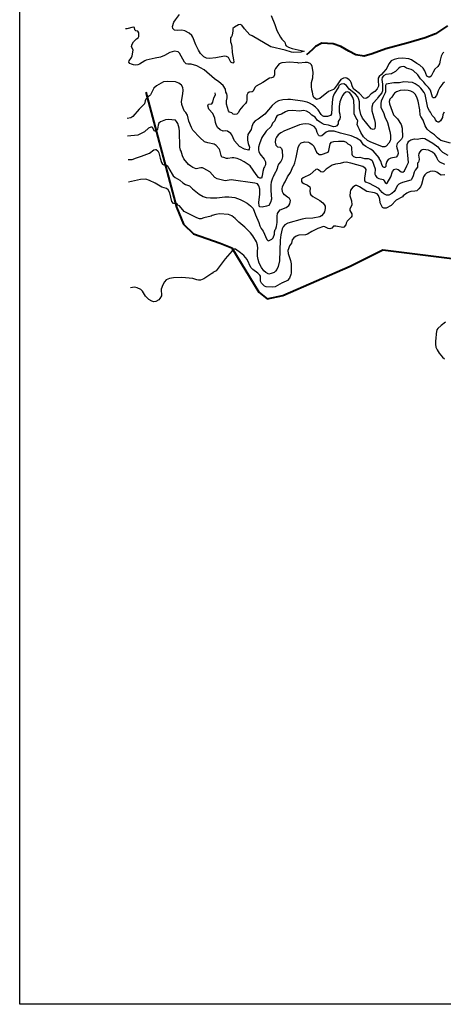
# Model space of a CAD drawing. Units: millimetres. Extents: x 1637318 to 1643220, y 4816899 to 4822635.
# Drawn here: x 1637318 to 1638614, y 4818024 to 4821036 of the extents above; entities that cross this region are included whole.
import ezdxf

# ---------------------------------------------------------------- set-up
doc = ezdxf.new("R2010")
doc.units = ezdxf.units.MM
doc.layers.add('801D', color=8, linetype='Continuous')
doc.layers.add('802D', color=8, linetype='Continuous')
doc.layers.add('polilinea', color=1, linetype='Continuous', lineweight=25)
doc.layers.add('R.V. STRADA PROVINCIALE', color=90, linetype='Continuous', lineweight=40)

msp = doc.modelspace()

# ---------------------------------------------------------------- linework, layer by layer
at = {"layer": '801D'}
for points in [[(1638616.6, 4820752.5), (1638612.7, 4820745.8), (1638611.6, 4820736.6), (1638606.3, 4820726), (1638600.6, 4820722.7), (1638598.7, 4820722.6), (1638594.7, 4820724.2), (1638590.5, 4820729.6), (1638588, 4820734.6), (1638580.6, 4820742.8), (1638575.2, 4820752.4), (1638571.8, 4820756.9), (1638567.3, 4820766), (1638558.8, 4820806.5), (1638555.5, 4820813.2), (1638546.1, 4820826.4), (1638540.3, 4820831.8), (1638528.4, 4820839.5), (1638519.7, 4820843.2), (1638494.1, 4820845.9), (1638480.3, 4820843), (1638462.8, 4820842.7), (1638439.7, 4820838.3), (1638437.5, 4820834.5), (1638437.3, 4820815.3), (1638436.6, 4820811.7), (1638429.1, 4820798), (1638424.5, 4820786.1), (1638422.8, 4820779.2), (1638423, 4820768.7), (1638423.9, 4820765.1), (1638431.1, 4820752.2), (1638435.1, 4820738.9), (1638443.2, 4820721.2), (1638451.1, 4820693.9), (1638452.9, 4820682.4), (1638453.2, 4820670), (1638451.7, 4820665.4), (1638447.6, 4820658.1), (1638439.2, 4820649.2), (1638435.1, 4820646.9), (1638431.8, 4820646.5), (1638427.8, 4820647.1), (1638390.7, 4820661.7), (1638382.1, 4820666.1), (1638370.2, 4820677.4), (1638362.1, 4820691), (1638358.4, 4820700.1), (1638353.4, 4820708.1), (1638350.8, 4820714.8), (1638352.6, 4820726.7), (1638350.7, 4820730.7), (1638347.6, 4820734.5), (1638342, 4820747.7), (1638341.8, 4820767.1), (1638340.6, 4820788.8), (1638337.7, 4820797.5), (1638331.5, 4820808), (1638327.3, 4820813.2), (1638324.6, 4820814.5), (1638319.7, 4820815), (1638316.2, 4820813.9), (1638309.8, 4820809.4), (1638305.5, 4820804.1), (1638301.4, 4820795.2), (1638297.6, 4820784.5), (1638295.5, 4820770.3), (1638295.8, 4820754.2), (1638298, 4820747.2), (1638298.3, 4820736.5), (1638297.2, 4820732.1), (1638292.8, 4820724.4), (1638292.3, 4820716.9), (1638288.3, 4820711.3), (1638284.2, 4820709), (1638277.8, 4820708.2), (1638262.8, 4820713.1), (1638250.1, 4820715.5), (1638243.4, 4820718), (1638237.9, 4820722.6), (1638229.4, 4820727.4), (1638222.2, 4820737.8), (1638211.7, 4820744.1), (1638204.5, 4820750.4), (1638195.2, 4820756.1), (1638186.9, 4820757.6), (1638174.6, 4820755.5), (1638152.6, 4820758.4), (1638138.9, 4820757.3), (1638131, 4820754), (1638118.8, 4820746.7), (1638108.6, 4820743.8), (1638104.4, 4820740.7), (1638101.4, 4820735.3), (1638098.9, 4820726.4), (1638091.8, 4820719.3), (1638087.5, 4820709.1), (1638072.4, 4820695), (1638059.3, 4820675.6), (1638051.8, 4820656.5), (1638048.7, 4820645.5), (1638048.7, 4820636.6), (1638049.4, 4820632.8), (1638052.9, 4820625.6), (1638065.8, 4820609.6), (1638070.2, 4820600.8), (1638070.1, 4820591.8), (1638067.6, 4820585.6), (1638065.3, 4820582.4), (1638061.5, 4820571.9), (1638059.8, 4820558), (1638057.5, 4820551.3), (1638052.8, 4820551.3), (1638048.6, 4820553.5), (1638041.5, 4820562), (1638032.5, 4820575.9), (1638022.8, 4820588.8), (1638004.6, 4820601.3), (1637993.3, 4820607.3), (1637983, 4820611.3), (1637973.1, 4820613.2), (1637968.6, 4820613.3), (1637954.8, 4820611.2), (1637950.4, 4820611.6), (1637942.5, 4820614.6), (1637936.2, 4820615.5), (1637934.2, 4820620.6), (1637930.1, 4820636.4), (1637928.2, 4820640.8), (1637919.2, 4820650.9), (1637913.2, 4820655), (1637893.2, 4820658.7), (1637883.4, 4820662.6), (1637869.4, 4820675.4), (1637847.7, 4820697.7), (1637843.4, 4820705.6), (1637835.2, 4820725.7), (1637831.3, 4820743.6), (1637826.6, 4820751.8), (1637820.7, 4820757.3), (1637814.1, 4820776.3), (1637813.5, 4820785.8), (1637817, 4820809.2), (1637817.7, 4820819.8), (1637816.6, 4820828.8), (1637813.1, 4820835.9), (1637804.5, 4820841.7), (1637794.2, 4820845.2), (1637770.4, 4820846.6), (1637758.3, 4820845.8), (1637736.2, 4820833.2), (1637728.6, 4820826.2), (1637717.8, 4820806.2), (1637714.6, 4820802.7), (1637708.5, 4820798.4), (1637703.9, 4820792.4), (1637701.4, 4820787.1), (1637699.5, 4820778.8), (1637683.4, 4820761.9), (1637664.5, 4820739.8), (1637658.1, 4820735.3), (1637647.1, 4820733.5)], [(1638621.5, 4820110.9), (1638607.4, 4820100.8), (1638597.7, 4820091.5), (1638595, 4820087), (1638592.2, 4820075.8), (1638591.8, 4820060.1), (1638590.3, 4820054.7), (1638590.2, 4820043.1), (1638592, 4820034.1), (1638595.9, 4820026), (1638602.2, 4820015.7), (1638612.1, 4820003.4), (1638618.4, 4819998.6)]]:
    msp.add_lwpolyline(points, dxfattribs=at)
at = {"layer": '802D'}
for points in [[(1638087.5, 4821048.9), (1638099, 4821021.2), (1638105.3, 4821002.9), (1638116.1, 4820982.6), (1638120.4, 4820976.6), (1638129.1, 4820967.2), (1638131.4, 4820959.2), (1638133.7, 4820955.9), (1638140.2, 4820951.9), (1638151.6, 4820947.9), (1638188.4, 4820939.7), (1638178.5, 4820936.5), (1638156.9, 4820935.3), (1638150.1, 4820936.4), (1638129.9, 4820942.5), (1638086.7, 4820953.2), (1638028.9, 4820985.9), (1638022.6, 4820989.8), (1638005.6, 4821007.7), (1637997.7, 4821018.7), (1637992.3, 4821020.7), (1637987.9, 4821019.7), (1637975.3, 4821012.8), (1637970.6, 4821008.7), (1637969.7, 4821002), (1637967.9, 4820988.7), (1637965.8, 4820984.2), (1637963.2, 4820980.5), (1637963.1, 4820968.5), (1637965.4, 4820963), (1637967.5, 4820953.3), (1637968.2, 4820935.2), (1637972.7, 4820912.5), (1637972.8, 4820906.5), (1637971.8, 4820903.6), (1637970, 4820902.4), (1637963.8, 4820905.9), (1637956.6, 4820920), (1637950.3, 4820923.5), (1637944.3, 4820924.4), (1637918.2, 4820919.4), (1637898.4, 4820917.1), (1637889.5, 4820918.4), (1637881.6, 4820922.6), (1637871.4, 4820932.8), (1637864.8, 4820942.9), (1637856.6, 4820958.6), (1637847.6, 4820982.4), (1637844.4, 4820987.7), (1637836.5, 4820994.4), (1637823.1, 4821001.8), (1637814, 4821003.9), (1637799.8, 4821002.6), (1637792, 4821004.1), (1637786.9, 4821009.2), (1637785.7, 4821014.6), (1637789.9, 4821027.7), (1637794.2, 4821035.3), (1637806.7, 4821051.6)], [(1638616, 4820936.9), (1638611.6, 4820932.6), (1638608, 4820924), (1638604.4, 4820911.5), (1638602.4, 4820900.5), (1638597.9, 4820892.8), (1638588.5, 4820884.3), (1638583.3, 4820875.4), (1638577.6, 4820863.4), (1638573.6, 4820860.4), (1638570.4, 4820860.1), (1638566.3, 4820861.5), (1638564.4, 4820863.5), (1638557.6, 4820879.8), (1638553.1, 4820887), (1638542.5, 4820896.8), (1638532.9, 4820901.6), (1638517.1, 4820912.9), (1638509.1, 4820916.3), (1638489.2, 4820918.2), (1638476.2, 4820917), (1638464.1, 4820914.2), (1638455.3, 4820909.9), (1638447.8, 4820900.5), (1638441.1, 4820887.2), (1638438.6, 4820883.4), (1638431, 4820875.5), (1638425.6, 4820868.2), (1638417.8, 4820861.9), (1638415, 4820857), (1638414.7, 4820850.3), (1638415.6, 4820832.2), (1638412, 4820824), (1638405.1, 4820816.2), (1638394.1, 4820808.6), (1638384.1, 4820798.7), (1638379.6, 4820795.6), (1638375.3, 4820794.4), (1638371.2, 4820795.7), (1638358, 4820810.4), (1638344.2, 4820820), (1638340.5, 4820823.6), (1638336.8, 4820830.3), (1638332.4, 4820843.2), (1638330.2, 4820847.3), (1638326.2, 4820852), (1638319.5, 4820856.6), (1638315.9, 4820857.8), (1638309, 4820857.2), (1638301, 4820852.5), (1638295.3, 4820846.1), (1638289.1, 4820836.1), (1638280.6, 4820824.5), (1638278, 4820821.8), (1638273.6, 4820819.7), (1638262.8, 4820816.4), (1638236.2, 4820794.6), (1638225.8, 4820792.1), (1638221.9, 4820794.2), (1638218.5, 4820797.5), (1638215.7, 4820803), (1638214.2, 4820813.9), (1638212.1, 4820821.5), (1638210.7, 4820831.5), (1638210.6, 4820844.1), (1638215.3, 4820858), (1638216.5, 4820875.5), (1638213.4, 4820892.3), (1638210.7, 4820897.6), (1638206.8, 4820901.5), (1638199.1, 4820904.4), (1638191.1, 4820905), (1638172.4, 4820902.4), (1638169.5, 4820903.3), (1638144.1, 4820905.4), (1638119.8, 4820904.3), (1638112.2, 4820900.3), (1638100.8, 4820886.6), (1638097.4, 4820880.3), (1638097.6, 4820867.1), (1638094.3, 4820860.1), (1638088.9, 4820857.9), (1638082.6, 4820856.6), (1638062.2, 4820843.5), (1638041.3, 4820832.7), (1638037.5, 4820828.8), (1638032.2, 4820817.3), (1638028.9, 4820815), (1638020.5, 4820814.5), (1638016.2, 4820811.1), (1638013.3, 4820804.7), (1638013.2, 4820790.7), (1638011.6, 4820784.5), (1638008.8, 4820779.2), (1638000.5, 4820771), (1637990.8, 4820759.2), (1637987, 4820751.5), (1637982.7, 4820747.3), (1637976.4, 4820745.3), (1637971.4, 4820747.1), (1637966.7, 4820751.1), (1637960.1, 4820752.7), (1637956.7, 4820757.1), (1637950.7, 4820777.6), (1637950.3, 4820787.7), (1637952.4, 4820796.3), (1637953, 4820803.9), (1637951.7, 4820808.7), (1637949.2, 4820813.7), (1637947.3, 4820822.9), (1637940.8, 4820834.9), (1637927.1, 4820846.1), (1637913.9, 4820855.3), (1637882.9, 4820882.3), (1637859.9, 4820895.1), (1637843, 4820899.3), (1637832, 4820899.8), (1637827.2, 4820901.1), (1637821.7, 4820905.5), (1637817.4, 4820915), (1637807.3, 4820933.4), (1637802.6, 4820937.6), (1637791.3, 4820939.2), (1637777.7, 4820935.9), (1637761.4, 4820926.3), (1637748.4, 4820921.1), (1637732.1, 4820918.3), (1637705.2, 4820911.9), (1637700.5, 4820909.9), (1637684.3, 4820900), (1637679.3, 4820897.7), (1637672.1, 4820897.1), (1637666.4, 4820897.8), (1637659.5, 4820899.9), (1637655.1, 4820902.2), (1637652, 4820905.6), (1637653.2, 4820910.3), (1637659.7, 4820919.7), (1637662.2, 4820925.4), (1637664.6, 4820942.2), (1637660.4, 4820953.5), (1637662, 4820960.8), (1637666.5, 4820967.7), (1637675.5, 4820976.7), (1637680.7, 4820980.6), (1637682.8, 4820984.7), (1637682.4, 4820995.3), (1637679.7, 4821000.8), (1637673.4, 4821001.3), (1637670.1, 4821004.8), (1637669.6, 4821011.6), (1637665.5, 4821012.6), (1637645.8, 4821007.5), (1637641.8, 4821007.9)], [(1638617.6, 4820845), (1638612.9, 4820840.3), (1638604, 4820828.7), (1638598.4, 4820818.2), (1638595.7, 4820809.1), (1638593.1, 4820803.4), (1638587, 4820796.6), (1638583.2, 4820796.7), (1638581.3, 4820798.5), (1638575.1, 4820820.5), (1638568.8, 4820828.5), (1638560.6, 4820836.2), (1638554.4, 4820845), (1638544.3, 4820855.3), (1638536.4, 4820867.4), (1638522, 4820880.2), (1638516.2, 4820883.2), (1638502.2, 4820887.2), (1638496, 4820891.1), (1638491.9, 4820892.4), (1638486.2, 4820891.9), (1638481.9, 4820890.3), (1638477.3, 4820886.8), (1638468.1, 4820877.4), (1638459.2, 4820871.8), (1638455.5, 4820870.3), (1638438.2, 4820867.7), (1638431.5, 4820863.9), (1638427.4, 4820859.1), (1638425.8, 4820853), (1638427.8, 4820838.2), (1638428.5, 4820818.1), (1638426.2, 4820812), (1638413.6, 4820797.6), (1638412.5, 4820795.1), (1638399.1, 4820779), (1638395.2, 4820768.7), (1638395.3, 4820757.4), (1638398.9, 4820747.2), (1638401.6, 4820735.9), (1638404, 4820729.9), (1638406.1, 4820719), (1638406.3, 4820708.8), (1638404.8, 4820703.2), (1638403.1, 4820701.4), (1638399.3, 4820699.6), (1638393.8, 4820701.5), (1638367.2, 4820734.2), (1638362, 4820746), (1638357.9, 4820764.1), (1638357.7, 4820784.1), (1638356.3, 4820791.2), (1638353.1, 4820800.1), (1638345.4, 4820807.9), (1638326.5, 4820823.6), (1638317.6, 4820834.1), (1638310.1, 4820839.3), (1638302.1, 4820838.8), (1638294.9, 4820834.2), (1638293.3, 4820829.2), (1638280.1, 4820808.8), (1638276.5, 4820798.3), (1638274.7, 4820783.2), (1638272.4, 4820747.4), (1638269, 4820742.4), (1638259.5, 4820740), (1638249.2, 4820739.5), (1638244.5, 4820741.5), (1638240.7, 4820745.3), (1638231.5, 4820760), (1638223.3, 4820768.3), (1638214.1, 4820775.4), (1638205.1, 4820780.6), (1638197.5, 4820783.4), (1638183.9, 4820787), (1638146.8, 4820792), (1638138.5, 4820791.9), (1638122.9, 4820790.3), (1638110.2, 4820787.6), (1638100.7, 4820782.3), (1638091, 4820773.6), (1638067.7, 4820747.2), (1638047.9, 4820732), (1638038.9, 4820726.2), (1638032.5, 4820719.1), (1638028.5, 4820709), (1638026.4, 4820700), (1638016.2, 4820684.3), (1638015.2, 4820675.4), (1638014.6, 4820666.9), (1638017, 4820657.2), (1638021.3, 4820646.2), (1638020.5, 4820640.2), (1638018.3, 4820637.1), (1638006, 4820639.9), (1637990.9, 4820648.1), (1637974.8, 4820665.6), (1637966.8, 4820683.3), (1637963.6, 4820687.4), (1637954, 4820694.9), (1637947.3, 4820696.3), (1637940.1, 4820694.3), (1637931.1, 4820698.8), (1637923.7, 4820706), (1637918.8, 4820714.7), (1637916.6, 4820721.1), (1637915.4, 4820734.6), (1637908.9, 4820748.8), (1637896.9, 4820761.9), (1637893.9, 4820772.7), (1637895.2, 4820777.1), (1637905.9, 4820778.8), (1637909.1, 4820783.1), (1637912.3, 4820796.6), (1637916.8, 4820805.6), (1637915.6, 4820812.3)], [(1638636.1, 4820658.5), (1638606.9, 4820666.7), (1638596.5, 4820674.9), (1638587.5, 4820683.7), (1638575.6, 4820691.6), (1638565.3, 4820701), (1638558.8, 4820711.2), (1638553, 4820728.6), (1638545.5, 4820740.1), (1638544, 4820743.6), (1638542.2, 4820759.7), (1638537.2, 4820786.6), (1638533.1, 4820799.2), (1638528.3, 4820807.8), (1638523, 4820813.5), (1638515.2, 4820817.5), (1638506.5, 4820819.2), (1638494.3, 4820819.9), (1638483.9, 4820818.9), (1638482.6, 4820819.6), (1638471, 4820814.9), (1638465.4, 4820811.2), (1638461.8, 4820807.4), (1638456.5, 4820798.8), (1638450.8, 4820792.3), (1638449.1, 4820785.4), (1638449.7, 4820778), (1638462.2, 4820744.7), (1638473.8, 4820732.3), (1638485.2, 4820714.7), (1638488.5, 4820704), (1638489.6, 4820676.9), (1638486.7, 4820670.5), (1638473.4, 4820657.3), (1638471.3, 4820649.4), (1638471.7, 4820644.1), (1638475.4, 4820634.9), (1638476.2, 4820626), (1638473.8, 4820620.5), (1638469.8, 4820615.7), (1638454.1, 4820612.2), (1638445.8, 4820607.8), (1638441.5, 4820602.4), (1638438.7, 4820592.7), (1638438.2, 4820587.2), (1638435.5, 4820584.1), (1638433.3, 4820583.3), (1638429.7, 4820585.6), (1638425.8, 4820593.3), (1638423.1, 4820602.8), (1638418, 4820610.9), (1638417.7, 4820612.8), (1638399.4, 4820634.5), (1638391.9, 4820639.8), (1638377.3, 4820647.5), (1638370.3, 4820653.5), (1638361.9, 4820665.1), (1638348.7, 4820673.4), (1638332.2, 4820680.1), (1638299.6, 4820688.4), (1638280.3, 4820694.9), (1638270, 4820695.3), (1638263.4, 4820694.7), (1638255.5, 4820691.9), (1638243, 4820681), (1638238.1, 4820679.8), (1638234.8, 4820680.4), (1638231.9, 4820682.8), (1638228.3, 4820690.9), (1638226.5, 4820697.5), (1638223.9, 4820702.7), (1638218.8, 4820708.6), (1638213.1, 4820712.5), (1638207.3, 4820715.3), (1638202.7, 4820716.4), (1638193.4, 4820717.1), (1638184.6, 4820716.1), (1638174.3, 4820713.7), (1638161.5, 4820709.5), (1638128.7, 4820695.8), (1638116.9, 4820689.6), (1638109.1, 4820683.1), (1638103.8, 4820676.9), (1638100.4, 4820670.3), (1638099.7, 4820660.8), (1638101.9, 4820652), (1638107.1, 4820646.7), (1638114.6, 4820646), (1638118.9, 4820641.8), (1638120.7, 4820636), (1638122, 4820616), (1638120.6, 4820608.4), (1638117.2, 4820602.3), (1638110.4, 4820593.7), (1638106.4, 4820585.6), (1638105.7, 4820580.7), (1638101.5, 4820570.4), (1638099.6, 4820568.5), (1638097.7, 4820562.9), (1638095.8, 4820560.5), (1638093.8, 4820555), (1638091.2, 4820550.9), (1638087.6, 4820538.4), (1638086.8, 4820530.2), (1638086.3, 4820513.1), (1638088.2, 4820487), (1638085.7, 4820476.6), (1638080.3, 4820467.5), (1638073.6, 4820465.1), (1638060.2, 4820462.6), (1638053.3, 4820462.9), (1638051.1, 4820465.1), (1638049.9, 4820477.2), (1638052.3, 4820501.6), (1638052.3, 4820517.4), (1638049.9, 4820527.7), (1638046, 4820533.8), (1638037.8, 4820535.9), (1637965.3, 4820545.7), (1637946.7, 4820542.6), (1637922, 4820548.8), (1637914.9, 4820553), (1637899.3, 4820570.9), (1637881, 4820581.1), (1637876.9, 4820582.5), (1637872.3, 4820582.6), (1637857.9, 4820579.1), (1637847.8, 4820583.6), (1637841.4, 4820587.5), (1637834.9, 4820592.8), (1637820.1, 4820610.3), (1637815.6, 4820619.7), (1637811.7, 4820633.4), (1637809.9, 4820636.6), (1637808.1, 4820645.8), (1637807.2, 4820694.7), (1637805.8, 4820703.8), (1637801.9, 4820718.4), (1637797.9, 4820724.4), (1637794.2, 4820728.1), (1637771.7, 4820730), (1637764, 4820729), (1637748.5, 4820723.5), (1637743.9, 4820718.9), (1637741.5, 4820713.2), (1637739.5, 4820700.7), (1637738.3, 4820697.6), (1637735, 4820694.8), (1637732.2, 4820694.7), (1637729.7, 4820695.8), (1637725.2, 4820705.3), (1637722.9, 4820707.3), (1637719.3, 4820707.1), (1637711.8, 4820704), (1637699.8, 4820692.9), (1637679.1, 4820682.7), (1637648.1, 4820680)], [(1637649.5, 4820608.1), (1637661.7, 4820608.3), (1637674.8, 4820613.7), (1637691, 4820618), (1637715.3, 4820627.7), (1637728.4, 4820637.4), (1637733.6, 4820638.8), (1637735.7, 4820638.6), (1637740.6, 4820634.6), (1637743.9, 4820628.4), (1637747.5, 4820612), (1637751.4, 4820599.3), (1637754.8, 4820593.8), (1637758.6, 4820591.4), (1637767.6, 4820590.8), (1637770.9, 4820588), (1637774.2, 4820581), (1637788, 4820558.6), (1637793.5, 4820553), (1637807.7, 4820545.4), (1637816.7, 4820536.7), (1637825.4, 4820531.3), (1637837.6, 4820527.9), (1637847, 4820518.8), (1637867.3, 4820502.2), (1637879.3, 4820494.7), (1637888.4, 4820491.8), (1637901.6, 4820490.9), (1637921.1, 4820491.3), (1637946.1, 4820494.3), (1637958.2, 4820493.9), (1637976.2, 4820491.7), (1637992.8, 4820485.8), (1638003.1, 4820481), (1638014.4, 4820474.4), (1638024.4, 4820466.9), (1638032.1, 4820458.6), (1638039.4, 4820439), (1638050, 4820415.6), (1638053, 4820405.4), (1638057.1, 4820397.4), (1638062.8, 4820389.4), (1638074.6, 4820363.6), (1638077.9, 4820359.4), (1638081.2, 4820360), (1638089.6, 4820364), (1638093.8, 4820368.3), (1638097.6, 4820379.5), (1638098.2, 4820386.7), (1638099.9, 4820394.4), (1638101.7, 4820396.5), (1638104.2, 4820403.2), (1638105.4, 4820415.3), (1638105.9, 4820435.1), (1638107.3, 4820443.2), (1638110.9, 4820449.2), (1638115.5, 4820454.2), (1638133.8, 4820461.5), (1638141.5, 4820467.6), (1638144.7, 4820472.5), (1638146.5, 4820482.5), (1638143.5, 4820488.7), (1638137, 4820492.7), (1638128, 4820499.7), (1638124.4, 4820504.7), (1638122.3, 4820509.5), (1638121.2, 4820518.1), (1638122.2, 4820524.6), (1638125.8, 4820534), (1638129.9, 4820540.3), (1638137.5, 4820554.7), (1638147.1, 4820568.3), (1638155, 4820587.5), (1638156.8, 4820589.8), (1638160.2, 4820597.5), (1638164.5, 4820613.8), (1638166.8, 4820629.8), (1638170, 4820644.7), (1638174.3, 4820654.2), (1638179.3, 4820658.7), (1638189.4, 4820662.3), (1638201.8, 4820661.1), (1638206.3, 4820659.4), (1638213.4, 4820654), (1638218, 4820649), (1638226.6, 4820630.6), (1638234.6, 4820623.1), (1638241.5, 4820623.4), (1638261.6, 4820630.8), (1638263.9, 4820635.2), (1638268.4, 4820656), (1638271.7, 4820661.6), (1638279.4, 4820663.6), (1638293.7, 4820664.5), (1638310.1, 4820664), (1638316.7, 4820661.1), (1638321.8, 4820655.8), (1638328.7, 4820653.3), (1638332.2, 4820649.4), (1638333.6, 4820645.2), (1638334.6, 4820624.7), (1638335.8, 4820621.4), (1638339.2, 4820617), (1638347.3, 4820613.8), (1638358.9, 4820615), (1638373.7, 4820611.4), (1638384.4, 4820611), (1638392.6, 4820607.9), (1638396.3, 4820604.7), (1638405.8, 4820579.5), (1638405.3, 4820563.1), (1638406.6, 4820559.2), (1638410.8, 4820553.1), (1638416.7, 4820549.6), (1638430, 4820546.7), (1638433.7, 4820543.4), (1638436.6, 4820538.2), (1638440.4, 4820535.1), (1638443, 4820535.3), (1638453.9, 4820554.9), (1638459.3, 4820571.6), (1638464.4, 4820577.6), (1638469.3, 4820579.3), (1638475.8, 4820577.2), (1638485.9, 4820570.2), (1638490.8, 4820569.8), (1638495.2, 4820573.2), (1638502.4, 4820589), (1638505.1, 4820592.8), (1638507.7, 4820599.4), (1638506.2, 4820621.7), (1638503.4, 4820641.9), (1638503.7, 4820654.1), (1638505.5, 4820659), (1638509.3, 4820664.1), (1638514.8, 4820668.4), (1638525.9, 4820671.7), (1638534.2, 4820670.5), (1638549.7, 4820673.2), (1638557.5, 4820672), (1638582.8, 4820658.4), (1638597.3, 4820647.1), (1638603.3, 4820638.5), (1638612.2, 4820630.3), (1638628.6, 4820621.5)], [(1638619.2, 4820593.2), (1638604, 4820599.7), (1638599.1, 4820605.3), (1638595.5, 4820611.6), (1638592.9, 4820618.6), (1638588.4, 4820624.7), (1638581, 4820631), (1638569.2, 4820637), (1638553.2, 4820638.9), (1638547, 4820636.4), (1638542.4, 4820631.6), (1638539.1, 4820626.7), (1638538.4, 4820620.8), (1638539.6, 4820616.6), (1638540.5, 4820607.7), (1638538.4, 4820600), (1638535.8, 4820596.9), (1638535.2, 4820584.8), (1638528, 4820575.8), (1638525, 4820569.4), (1638522.4, 4820557.9), (1638517.2, 4820547.3), (1638514.6, 4820544.6), (1638489.8, 4820537.8), (1638482.6, 4820534.9), (1638478.1, 4820532.2), (1638473.7, 4820527.8), (1638468.3, 4820516.2), (1638463.6, 4820510.7), (1638456.4, 4820504.3), (1638447.9, 4820499.5), (1638440.6, 4820499.3), (1638432.5, 4820502.7), (1638427.6, 4820507.3), (1638416.8, 4820519.7), (1638388.7, 4820535.1), (1638377.3, 4820539.3), (1638374.4, 4820542.5), (1638373.8, 4820550.9), (1638378, 4820577.7), (1638376.4, 4820580.7), (1638367.7, 4820586.3), (1638331.6, 4820597.2), (1638316.8, 4820599.6), (1638309.2, 4820598.6), (1638299.2, 4820595.6), (1638284.1, 4820594.1), (1638274.2, 4820590.6), (1638256, 4820578.7), (1638247.8, 4820570.3), (1638243.9, 4820569), (1638239.2, 4820570.4), (1638232.9, 4820576.3), (1638228.1, 4820578.5), (1638224.7, 4820578), (1638207.2, 4820562.7), (1638185.5, 4820552.1), (1638180.6, 4820547.5), (1638180.8, 4820541), (1638182.9, 4820538.3), (1638187.8, 4820534.5), (1638198.6, 4820529.8), (1638205.5, 4820524.4), (1638207, 4820519.3), (1638206.3, 4820511.8), (1638206.9, 4820503.4), (1638208.8, 4820500.1), (1638215, 4820494.6), (1638236.7, 4820482.3), (1638245.4, 4820475.9), (1638249.8, 4820470.3), (1638252.3, 4820465.3), (1638253.1, 4820458), (1638250.9, 4820448.1), (1638247.8, 4820443), (1638241.1, 4820435.9), (1638236, 4820433.1), (1638214.7, 4820429), (1638192.1, 4820427.6), (1638182.1, 4820425.8), (1638138.1, 4820413.1), (1638129.4, 4820408.1), (1638123.9, 4820402.3), (1638120.8, 4820395.6), (1638116.7, 4820377.7), (1638115.4, 4820361.4), (1638113.1, 4820297.9), (1638109, 4820280.5), (1638104.8, 4820271.8), (1638100.9, 4820266.2), (1638096.4, 4820262.9), (1638087.2, 4820259.1), (1638080.5, 4820257.9), (1638071.2, 4820262.2), (1638065.5, 4820267.3), (1638057.5, 4820277.7), (1638050.9, 4820290.9), (1638047.5, 4820302.2), (1638045.9, 4820312.8), (1638045.6, 4820328.1), (1638046.4, 4820337.2), (1638045.8, 4820345.7), (1638042.5, 4820356.4), (1638031.6, 4820375), (1638024.2, 4820383.6), (1638006.6, 4820400.8), (1637988.2, 4820416), (1637977.1, 4820428.2), (1637967.4, 4820435.7), (1637956.8, 4820439.9), (1637929.8, 4820442), (1637918.1, 4820440.2), (1637907.4, 4820437.1), (1637903.5, 4820435.1), (1637881.3, 4820429.6), (1637873.2, 4820426.6), (1637868.4, 4820426.4), (1637859.6, 4820429.4), (1637821.5, 4820449.2), (1637807.2, 4820466), (1637802.3, 4820468.9), (1637799.3, 4820472.3), (1637794.3, 4820473.5), (1637788.3, 4820473.8), (1637783.2, 4820480.1), (1637777.1, 4820506.6), (1637772.7, 4820515.4), (1637767.6, 4820519.5), (1637752.7, 4820523.7), (1637732.2, 4820536.2), (1637714.8, 4820544.4), (1637703.8, 4820547.5), (1637687.5, 4820547.3), (1637650.8, 4820538.8)], [(1638619.1, 4820561.6), (1638607.5, 4820560.7), (1638602.8, 4820563.3), (1638595.1, 4820569.4), (1638589.6, 4820571.8), (1638580.7, 4820572.3), (1638574.1, 4820571.5), (1638563.4, 4820566.5), (1638557.7, 4820561), (1638553.9, 4820555.1), (1638547.7, 4820531.5), (1638544.6, 4820524.9), (1638540, 4820518.3), (1638533.9, 4820512.8), (1638527.5, 4820511), (1638514.8, 4820510), (1638509.2, 4820508.5), (1638502.4, 4820505.1), (1638491.7, 4820497), (1638489.1, 4820494.1), (1638470.2, 4820484.2), (1638455.2, 4820467.8), (1638439.3, 4820459.5), (1638432.2, 4820459.4), (1638428.4, 4820461.5), (1638421, 4820475.5), (1638420.5, 4820487.1), (1638416.1, 4820498.5), (1638412, 4820502.8), (1638404.2, 4820506.6), (1638380.7, 4820510.1), (1638357.8, 4820524.8), (1638349.4, 4820528.6), (1638345.3, 4820529.1), (1638337.7, 4820523.9), (1638330.7, 4820514.4), (1638328.9, 4820508.1), (1638328.4, 4820497), (1638333.2, 4820481.5), (1638334.5, 4820469.7), (1638333.9, 4820466.6), (1638328.3, 4820457.3), (1638328.4, 4820452), (1638334.1, 4820441.5), (1638334.4, 4820434.7), (1638332.3, 4820431.5), (1638320.3, 4820419.3), (1638317.5, 4820413.5), (1638316.5, 4820408.2), (1638310.4, 4820401.3), (1638306.5, 4820400.5), (1638285.2, 4820404.7), (1638278.7, 4820404), (1638273.1, 4820398.6), (1638267.2, 4820396.4), (1638261.9, 4820397), (1638251.4, 4820402.1), (1638247.2, 4820402.9), (1638229.9, 4820397.5), (1638212.2, 4820388), (1638198.4, 4820379.3), (1638193.1, 4820378.2), (1638172.2, 4820376.3), (1638164.2, 4820373.5), (1638156.8, 4820368.7), (1638152.2, 4820362.5), (1638149.6, 4820352.5), (1638143.9, 4820343.8), (1638140.2, 4820335), (1638139, 4820329.5), (1638139.4, 4820320.8), (1638146.4, 4820299.2), (1638148.3, 4820289.2), (1638148.6, 4820260.5), (1638148.1, 4820256.8), (1638143.9, 4820245.3), (1638137, 4820237.8), (1638122.6, 4820230.8), (1638121.2, 4820230.7), (1638099.5, 4820218.4), (1638093.1, 4820217.5), (1638072.4, 4820218.4), (1638066.8, 4820220.5), (1638057.4, 4820229.7), (1638054.4, 4820236.3), (1638054.6, 4820251.5), (1638053.2, 4820254.6), (1638047, 4820260.3), (1638031.2, 4820271.8), (1638025.2, 4820277.7), (1638013.6, 4820302), (1638003.4, 4820314.3), (1637993.5, 4820323.1), (1637978.4, 4820333.7), (1637974.2, 4820333.6), (1637968.6, 4820329.3), (1637946.9, 4820304), (1637918.9, 4820267.4), (1637909.3, 4820262.2), (1637907.9, 4820259.9), (1637905.5, 4820259.1), (1637881.3, 4820242.7), (1637871.2, 4820239.3), (1637865.5, 4820238.8), (1637860, 4820239.7), (1637847.4, 4820244.3), (1637814.1, 4820246.9), (1637788.9, 4820246.2), (1637776.6, 4820244), (1637766.4, 4820239.7), (1637760.6, 4820234.4), (1637755.6, 4820224.8), (1637751.2, 4820211.3), (1637751.5, 4820191.3), (1637746.7, 4820182.8), (1637743.3, 4820179.2), (1637734.7, 4820173.4), (1637727.9, 4820172.6), (1637722, 4820174.7), (1637713.2, 4820180.4), (1637703.2, 4820190.5), (1637694, 4820205.2), (1637688.5, 4820210.4), (1637677.8, 4820216.1), (1637669.3, 4820217.8), (1637656.9, 4820216.1)]]:
    msp.add_lwpolyline(points, dxfattribs=at)
at = {"layer": 'polilinea', "ltscale": 4}
msp.add_lwpolyline([(1637317.7, 4822635.3), (1643219.7, 4822635.3), (1643219.7, 4818024.3), (1637317.7, 4818024.3)], close=True, dxfattribs=at)
at = {"layer": 'R.V. STRADA PROVINCIALE', "flags": 128}
for points in [[(1638627, 4821017), (1638590.1, 4820992.3), (1638559, 4820979.8), (1638506.7, 4820964.7), (1638439, 4820947), (1638397.1, 4820931.6), (1638371.9, 4820924.6), (1638346.7, 4820928.2), (1638325.7, 4820939.5), (1638300.6, 4820953.3), (1638276.9, 4820962), (1638243.1, 4820964), (1638223.7, 4820954), (1638212.6, 4820944), (1638195.4, 4820927.9)], [(1637703.5, 4820814.2), (1637797.6, 4820462.3), (1637819.6, 4820410.3), (1637849.6, 4820380.3), (1637931.6, 4820352.3), (1637967.6, 4820338.3), (1638049.6, 4820202.3), (1638075.6, 4820182.3), (1638123.6, 4820192.3), (1638329.7, 4820282.3), (1638429.7, 4820332.3), (1638665.8, 4820302.3)]]:
    msp.add_lwpolyline(points, dxfattribs=at)

doc.saveas('drawing.dxf')
